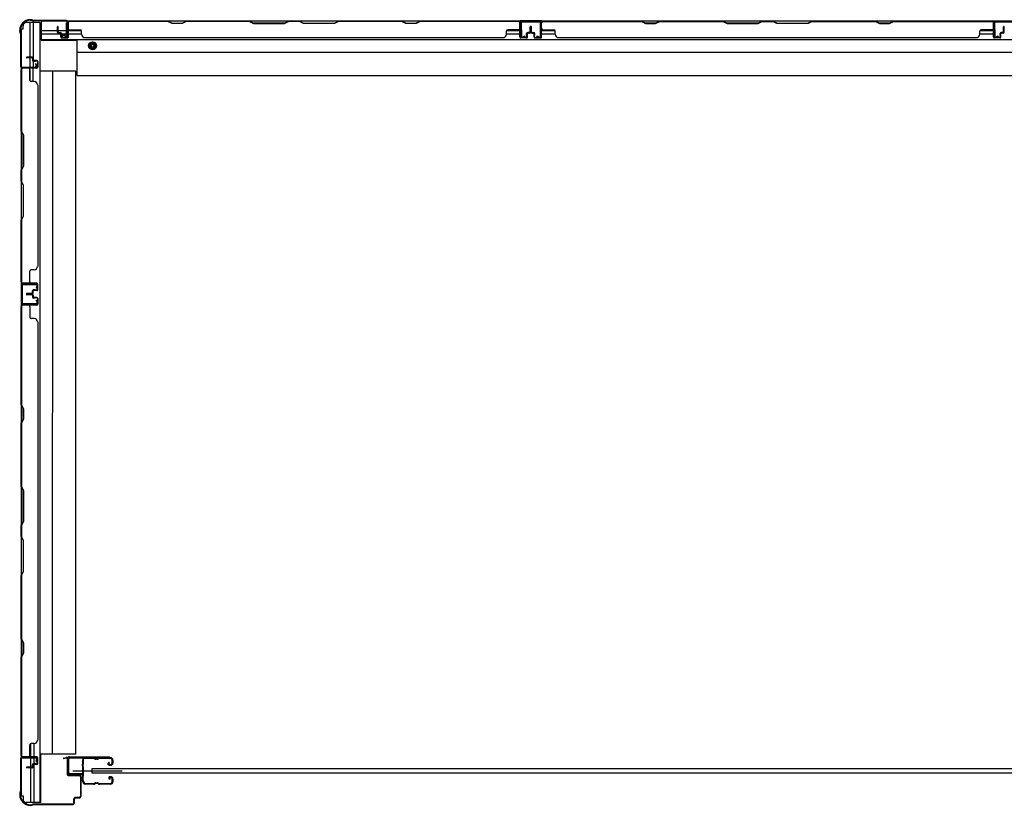
# Model space of a CAD drawing. Extents: x 542 to 20478, y 217 to 14052.
# Drawn here: x 1622 to 3080, y 4797 to 5960 of the extents above; entities that cross this region are included whole.
import ezdxf

# ---------------------------------------------------------------- set-up
doc = ezdxf.new("R2010")
doc.units = 0
doc.header["$LTSCALE"] = 50
doc.header["$MEASUREMENT"] = 0
doc.linetypes.add('HIDE-M', pattern=[2, 1, -1])
for name, color, linetype in [('サイドレ-ル', 3, 'CONTINUOUS'), ('サイドレール取付板', 6, 'CONTINUOUS'), ('スラット', 3, 'CONTINUOUS'), ('下枠側', 2, 'CONTINUOUS'), ('下枠後', 2, 'CONTINUOUS'), ('壁パネル', 2, 'CONTINUOUS'), ('柱前', 3, 'CONTINUOUS'), ('柱後', 3, 'CONTINUOUS'), ('間柱', 3, 'CONTINUOUS')]:
    doc.layers.add(name, color=color, linetype=linetype)

msp = doc.modelspace()

# ---------------------------------------------------------------- linework, layer by layer
at = {"layer": 'サイドレ-ル'}
for p, q in [((1731.2, 4866.5), (1718, 4866.5)), ((1734.8, 4866.5), (1736.6, 4866.5)), ((1734.8, 4866.5), (1736.6, 4866.5)), ((1736.6, 4865.5), (1734.8, 4865.5)), ((1736.6, 4865.5), (1734.8, 4865.5)), ((1740.2, 4867.5), (1756.2, 4867.5)), ((1740.2, 4867.5), (1756.2, 4867.5)), ((1756.2, 4866.5), (1740.2, 4866.5)), ((1756.2, 4866.5), (1740.2, 4866.5)), ((1754.1, 4860.8), (1753.2, 4860.2)), ((1754.1, 4860.8), (1753.2, 4860.2)), ((1753.8, 4859.4), (1754.7, 4860)), ((1753.8, 4859.4), (1754.7, 4860)), ((1754.7, 4860), (1754.1, 4860.8)), ((1754.7, 4860), (1754.1, 4860.8)), ((1755.5, 4857.5), (1754.3, 4857.5)), ((1755.5, 4857.5), (1754.3, 4857.5)), ((1754.3, 4856.5), (1755.5, 4856.5)), ((1754.3, 4856.5), (1755.5, 4856.5)), ((1755.5, 4857.5), (1756.7, 4857.5)), ((1755.5, 4857.5), (1756.7, 4857.5)), ((1756.7, 4856.5), (1755.5, 4856.5)), ((1756.7, 4856.5), (1755.5, 4856.5)), ((1758.7, 4859.5), (1758.7, 4864)), ((1758.7, 4859.5), (1758.7, 4864)), ((1759.7, 4864), (1759.7, 4859.5)), ((1759.7, 4864), (1759.7, 4859.5)), ((1716.2, 4832), (1716.2, 4831.9)), ((1718.7, 4829.5), (1731.2, 4829.5)), ((1718.7, 4829.5), (1731.2, 4829.5)), ((1731.2, 4828.5), (1718.7, 4828.5)), ((1731.2, 4828.5), (1718.7, 4828.5)), ((1734.8, 4830.5), (1736.6, 4830.5)), ((1734.8, 4830.5), (1736.6, 4830.5)), ((1736.6, 4829.5), (1734.8, 4829.5)), ((1736.6, 4829.5), (1734.8, 4829.5)), ((1740.2, 4829.5), (1756.2, 4829.5)), ((1740.2, 4829.5), (1756.2, 4829.5)), ((1756.2, 4828.5), (1740.2, 4828.5)), ((1756.2, 4828.5), (1740.2, 4828.5)), ((1755.3, 4835.3), (1754.4, 4835.9)), ((1755.3, 4835.3), (1754.4, 4835.9)), ((1755, 4836.7), (1755.9, 4836.1)), ((1755, 4836.7), (1755.9, 4836.1)), ((1755.9, 4836.1), (1755.3, 4835.3)), ((1755.9, 4836.1), (1755.3, 4835.3)), ((1755.5, 4839.5), (1756.7, 4839.5)), ((1755.5, 4839.5), (1756.7, 4839.5)), ((1756.7, 4838.5), (1755.5, 4838.5)), ((1756.7, 4838.5), (1755.5, 4838.5)), ((1758.7, 4832), (1758.7, 4836.5)), ((1758.7, 4832), (1758.7, 4836.5)), ((1759.7, 4836.5), (1759.7, 4832)), ((1759.7, 4836.5), (1759.7, 4832))]:
    msp.add_line(p, q, dxfattribs=at)
at = {"layer": 'サイドレ-ル', "color": 6}
msp.add_line((1700.6, 4848), (1773.4, 4848), dxfattribs=at)
at = {"layer": 'サイドレ-ル'}
for centre, radius, start, end in [((1718, 4864), 3.5, 90, 205.639), ((1717.6, 4858.8), 3, 156.4435, 198.4381), ((1712.1, 4861.2), 3, 0.2396, 25.639), ((1543.5, 4847), 171.6, 356.7784, 3.6305), ((1712.1, 4861.2), 3, 336.4435, 0.2396), ((1718, 4864), 2.5, 90, 205.639), ((1717.6, 4858.8), 2, 156.4435, 198.4381), ((1712.1, 4861.2), 4, 0.2396, 25.639), ((1711.9, 4856.9), 4, 2.4739, 18.4381), ((1712.1, 4861.2), 4, 336.4435, 0.2396), ((1506.1, 4848), 210, 357.0724, 2.4739), ((1731.2, 4863.5), 4, 58.9973, 90), ((1731.2, 4863.5), 4, 58.9973, 90), ((1731.2, 4863.5), 3, 58.9973, 90), ((1731.2, 4863.5), 3, 58.9973, 90), ((1734.8, 4869.5), 4, 238.9973, 270), ((1734.8, 4869.5), 4, 238.9973, 270), ((1734.8, 4869.5), 3, 238.9973, 270), ((1734.8, 4869.5), 3, 238.9973, 270), ((1736.6, 4869.5), 3, 270, 301.0027), ((1736.6, 4869.5), 3, 270, 301.0027), ((1736.6, 4869.5), 4, 270, 301.0027), ((1736.6, 4869.5), 4, 270, 301.0027), ((1740.2, 4863.5), 4, 90, 121.0027), ((1740.2, 4863.5), 4, 90, 121.0027), ((1740.2, 4863.5), 3, 90, 121.0027), ((1740.2, 4863.5), 3, 90, 121.0027), ((1754.3, 4858.5), 2, 125, 270), ((1754.3, 4858.5), 2, 125, 270), ((1754.3, 4858.5), 1, 125, 270), ((1754.3, 4858.5), 1, 125, 270), ((1756.2, 4864), 3.5, 0, 90), ((1756.2, 4864), 3.5, 0, 90), ((1756.2, 4864), 2.5, 0, 90), ((1756.2, 4864), 2.5, 0, 90), ((1756.7, 4859.5), 2, 270, 0), ((1756.7, 4859.5), 3, 270, 0), ((1756.7, 4859.5), 3, 270, 0), ((1756.7, 4859.5), 2, 270, 0), ((1717.2, 4834.8), 3, 153.484, 212.8179), ((1711.9, 4837.5), 3, 333.484, 357.0724), ((1711.8, 4831.3), 3.5, 8.8438, 33.1161), ((1717.2, 4834.8), 2, 153.484, 212.8179), ((1718.7, 4832), 3.5, 183.2758, 270), ((1711.9, 4837.5), 4, 333.484, 357.0724), ((1711.8, 4831.3), 4.5, 8.8438, 33.1161), ((1718.7, 4832), 2.5, 183.2758, 270), ((1731.2, 4832.5), 3, 270, 301.0027), ((1731.2, 4832.5), 3, 270, 301.0027), ((1731.2, 4832.5), 4, 270, 301.0027), ((1731.2, 4832.5), 4, 270, 301.0027), ((1734.8, 4826.5), 4, 90, 121.0027), ((1734.8, 4826.5), 4, 90, 121.0027), ((1734.8, 4826.5), 3, 90, 121.0027), ((1734.8, 4826.5), 3, 90, 121.0027), ((1736.6, 4826.5), 4, 58.9973, 90), ((1736.6, 4826.5), 4, 58.9973, 90), ((1736.6, 4826.5), 3, 58.9973, 90), ((1736.6, 4826.5), 3, 58.9973, 90), ((1740.2, 4832.5), 4, 238.9973, 270), ((1740.2, 4832.5), 4, 238.9973, 270), ((1740.2, 4832.5), 3, 238.9973, 270), ((1740.2, 4832.5), 3, 238.9973, 270), ((1755.5, 4837.5), 2, 90, 235), ((1755.5, 4837.5), 2, 90, 235), ((1755.5, 4837.5), 1, 90, 235), ((1755.5, 4837.5), 1, 90, 235), ((1756.2, 4832), 3.5, 270, 0), ((1756.2, 4832), 2.5, 270, 0), ((1756.2, 4832), 2.5, 270, 0), ((1756.2, 4832), 3.5, 270, 0), ((1756.7, 4836.5), 3, 0, 90), ((1756.7, 4836.5), 3, 0, 90), ((1756.7, 4836.5), 2, 0, 90), ((1756.7, 4836.5), 2, 0, 90)]:
    msp.add_arc(centre, radius, start, end, dxfattribs=at)
at = {"layer": 'サイドレール取付板', "color": 6}
for p, q in [((1692.7, 4845.1), (1692.7, 4866.1)), ((1694.4, 4845.1), (1694.4, 4866.1)), ((1695.7, 4869.1), (1754.7, 4869.1)), ((1695.8, 4867.5), (1754.7, 4867.5)), ((1754.7, 4869.1), (1754.7, 4867.5)), ((1714.2, 4842.1), (1695.7, 4842.1)), ((1714.2, 4843.7), (1695.8, 4843.7)), ((1714.2, 4842.1), (1714.2, 4843.7))]:
    msp.add_line(p, q, dxfattribs=at)
at = {"layer": 'サイドレール取付板'}
msp.add_line((1718, 4867.5), (1731.2, 4867.5), dxfattribs=at)
at = {"layer": 'サイドレール取付板', "color": 6}
for centre, radius, start, end in [((1695.7, 4866.1), 3, 90, 180), ((1695.8, 4866.1), 1.4, 90, 180), ((1695.7, 4845.1), 3, 180, 270), ((1695.8, 4845.1), 1.4, 180, 270)]:
    msp.add_arc(centre, radius, start, end, dxfattribs=at)
at = {"layer": 'スラット'}
for p, q in [((1729.1, 4844.5), (1729.1, 4851.5)), ((1729.1, 4851.5), (3729.1, 4851.5)), ((3729.1, 4844.5), (1729.1, 4844.5))]:
    msp.add_line(p, q, dxfattribs=at)
at = {"layer": '下枠側'}
for p, q in [((1626.7, 5946.2), (1626.7, 5951.2)), ((1651.4, 5956.2), (1631.7, 5956.2)), ((1636.7, 5956.2), (1636.7, 5904.6)), ((1641.7, 5956.2), (1641.7, 5900.6)), ((1651.4, 5956.2), (1651.4, 4801.1)), ((1623.7, 5946.2), (1623.7, 4811.1)), ((1626.7, 5946.2), (1623.7, 5946.2)), ((1636.7, 5903.6), (1636.7, 5890.9)), ((1641.7, 5898.7), (1641.7, 5890.9)), ((1641.7, 5896.9), (1641.7, 5890.9)), ((1641.7, 5896.9), (1641.7, 5890.9)), ((1623.7, 5889.9), (1623.7, 5889.4)), ((1636.7, 5870.6), (1636.7, 5888.4)), ((1641.7, 5868.6), (1641.7, 5888.4)), ((1704.9, 5884.2), (1651.4, 5884.2)), ((1670.1, 5884.2), (1669.9, 4873.1)), ((1704.9, 4873.1), (1704.9, 5884.2)), ((1623.7, 5569.9), (1623.7, 5537.9)), ((1624.7, 5569.9), (1624.7, 5537.9)), ((1637.9, 4888.6), (1637.9, 4869.1)), ((1642.9, 4888.8), (1642.9, 4869.1)), ((1704.9, 4873.1), (1651.4, 4873.1)), ((1652.4, 4873.1), (1652.4, 4801.1)), ((1623.7, 4867.4), (1623.7, 4867.9)), ((1637.9, 4866.6), (1637.9, 4853.8)), ((1642.9, 4866.6), (1642.9, 4858.8)), ((1642.9, 4857.8), (1642.9, 4801.1)), ((1637.9, 4852.8), (1637.9, 4801.1)), ((1623.7, 4811.1), (1626.7, 4811.1)), ((1626.7, 4811.1), (1626.7, 4806.1)), ((1652.4, 4801.1), (1631.5, 4801.1))]:
    msp.add_line(p, q, dxfattribs=at)
for centre, start, end in [((1631.7, 5951.2), 90, 180), ((1631.7, 4806.1), 180, 270)]:
    msp.add_arc(centre, 5, start, end, dxfattribs=at)
at = {"layer": '下枠後'}
for p, q in [((1653.7, 5958.4), (1689.9, 5958.4)), ((1653.7, 5958.4), (1653.7, 5929.9)), ((1691.2, 5955.4), (1693.7, 5955.4)), ((1691.2, 5938.4), (1691.2, 5955.4)), ((1691.9, 5958.4), (3765.7, 5958.4)), ((1693.7, 5955.4), (1693.7, 5933.4)), ((2394.7, 5958.4), (2362.7, 5958.4)), ((2394.7, 5945.4), (2394.7, 5958.4)), ((3063.7, 5958.4), (3095.7, 5958.4)), ((3063.7, 5945.4), (3063.7, 5958.4)), ((1653.7, 5944.4), (1677.5, 5944.4)), ((1653.7, 5939.4), (1682.5, 5939.4)), ((1678.5, 5944.4), (1691.2, 5944.4)), ((1683.5, 5939.4), (1713.5, 5939.4)), ((1685.2, 5933.4), (1685.2, 5938.4)), ((1685.2, 5938.4), (1691.2, 5938.4)), ((1692.7, 5939.4), (1693, 5939.4)), ((1693.7, 5944.4), (1713.1, 5944.4)), ((2342.5, 5939.4), (2362.5, 5939.4)), ((2342.9, 5944.4), (2362.5, 5944.4)), ((2394.7, 5944.4), (2414.3, 5944.4)), ((2394.7, 5939.4), (2414.7, 5939.4)), ((3043.7, 5939.4), (3063.7, 5939.4)), ((3044.1, 5944.4), (3063.7, 5944.4)), ((1653.7, 5930.9), (3804.7, 5930.9)), ((1653.7, 5929.9), (1706.7, 5929.9)), ((1693.7, 5933.4), (1685.2, 5933.4)), ((1706.7, 5877.4), (1706.7, 5930.9)), ((1706.7, 5912.4), (3751.7, 5912.4)), ((1706.7, 5877.4), (3751.7, 5877.4))]:
    msp.add_line(p, q, dxfattribs=at)
at = {"layer": '下枠後', "color": 6, "linetype": 'HIDE-M'}
for p, q in [((1724.7, 5924.6), (1729.7, 5927.5)), ((1724.7, 5918.8), (1724.7, 5924.6)), ((1729.7, 5927.5), (1734.7, 5924.6)), ((1734.7, 5924.6), (1734.7, 5918.8)), ((1729.7, 5915.9), (1724.7, 5918.8)), ((1734.7, 5918.8), (1729.7, 5915.9))]:
    msp.add_line(p, q, dxfattribs=at)
at = {"layer": '下枠後'}
for radius in [6, 4.5, 2]:
    msp.add_circle((1729.7, 5921.7), radius, dxfattribs=at)
at = {"layer": '下枠後', "color": 4}
msp.add_circle((1729.7, 5921.7), 3, dxfattribs=at)
at = {"layer": '壁パネル'}
for p, q in [((1677.5, 5941.7), (1677.5, 5949.8)), ((1677.5, 5941.7), (1677.5, 5949.8)), ((1678, 5941.7), (1678, 5949.8)), ((1678, 5941.7), (1678, 5949.8)), ((1678.5, 5942.2), (1678.5, 5949.8)), ((1678.5, 5942.2), (1678.5, 5949.8)), ((1693, 5934.7), (1693, 5956.7)), ((1693, 5954.2), (1693, 5956.7)), ((1693, 5934.7), (1693, 5955.7)), ((2362.5, 5958.2), (1693.5, 5958.2)), ((1693.5, 5934.7), (1693.5, 5958.2)), ((2362.5, 5958.2), (1693.5, 5958.2)), ((1693.5, 5934.7), (1693.5, 5955.7)), ((1695.5, 5958.2), (1841.4, 5958.2)), ((1841.3, 5957.7), (1695.5, 5957.7)), ((1847.3, 5954.7), (1841.3, 5957.7)), ((1841.4, 5958.2), (1847.4, 5955.2)), ((1862.3, 5954.7), (1847.3, 5954.7)), ((1847.4, 5955.2), (1862.1, 5955.2)), ((1862.1, 5955.2), (1868.1, 5958.2)), ((1868.3, 5957.7), (1862.3, 5954.7)), ((1868.1, 5958.2), (1962.2, 5958.2)), ((1962, 5957.7), (1868.3, 5957.7)), ((1962, 5957.7), (1968, 5954.7)), ((1968.2, 5955.2), (1962.2, 5958.2)), ((1968, 5954.7), (2014, 5954.7)), ((2013.8, 5955.2), (1968.2, 5955.2)), ((2019.8, 5958.2), (2013.8, 5955.2)), ((2014, 5954.7), (2020, 5957.7)), ((2019.8, 5958.2), (2036.2, 5958.2)), ((2036, 5957.7), (2020, 5957.7)), ((2042, 5954.7), (2036, 5957.7)), ((2036.2, 5958.2), (2042.2, 5955.2)), ((2088, 5954.7), (2042, 5954.7)), ((2042.2, 5955.2), (2087.8, 5955.2)), ((2087.8, 5955.2), (2093.8, 5958.2)), ((2094, 5957.7), (2088, 5954.7)), ((2093.8, 5958.2), (2187.9, 5958.2)), ((2187.8, 5957.7), (2094, 5957.7)), ((2193.8, 5954.7), (2187.8, 5957.7)), ((2187.9, 5958.2), (2193.9, 5955.2)), ((2208.8, 5954.7), (2193.8, 5954.7)), ((2193.9, 5955.2), (2208.6, 5955.2)), ((2208.6, 5955.2), (2214.6, 5958.2)), ((2214.8, 5957.7), (2208.8, 5954.7)), ((2214.6, 5958.2), (2360.5, 5958.2)), ((2360.5, 5957.7), (2214.8, 5957.7)), ((2362.5, 5934.7), (2362.5, 5958.2)), ((2362.5, 5934.7), (2362.5, 5958.2)), ((2362.5, 5934.7), (2362.5, 5955.7)), ((2363, 5934.7), (2363, 5956.7)), ((2363, 5951.2), (2363, 5956.7)), ((2363, 5934.7), (2363, 5956.7)), ((2363, 5951.2), (2363, 5956.7)), ((2363, 5934.7), (2363, 5955.7)), ((2377.5, 5942.2), (2377.5, 5949.8)), ((2377.5, 5942.2), (2377.5, 5949.8)), ((2378, 5941.7), (2378, 5949.8)), ((2378, 5941.7), (2378, 5949.8)), ((2378.5, 5941.7), (2378.5, 5949.8)), ((2378.5, 5941.7), (2378.5, 5949.8)), ((2378.7, 5941.7), (2378.7, 5949.8)), ((2378.7, 5941.7), (2378.7, 5949.8)), ((2379.2, 5941.7), (2379.2, 5949.8)), ((2379.2, 5941.7), (2379.2, 5949.8)), ((2379.7, 5942.2), (2379.7, 5949.8)), ((2379.7, 5942.2), (2379.7, 5949.8)), ((2394.2, 5934.7), (2394.2, 5956.7)), ((2394.2, 5954.2), (2394.2, 5956.7)), ((2394.2, 5934.7), (2394.2, 5955.7)), ((3063.7, 5958.2), (2394.7, 5958.2)), ((2394.7, 5934.7), (2394.7, 5958.2)), ((3063.7, 5958.2), (2394.7, 5958.2)), ((2394.7, 5934.7), (2394.7, 5955.7)), ((2542.7, 5958.2), (2396.7, 5958.2)), ((2396.7, 5957.7), (2542.5, 5957.7)), ((2542.5, 5957.7), (2548.5, 5954.7)), ((2548.7, 5955.2), (2542.7, 5958.2)), ((2548.5, 5954.7), (2563.5, 5954.7)), ((2563.3, 5955.2), (2548.7, 5955.2)), ((2569.3, 5958.2), (2563.3, 5955.2)), ((2563.5, 5954.7), (2569.5, 5957.7)), ((2663.4, 5958.2), (2569.3, 5958.2)), ((2569.5, 5957.7), (2663.2, 5957.7)), ((2663.2, 5957.7), (2669.2, 5954.7)), ((2669.4, 5955.2), (2663.4, 5958.2)), ((2669.2, 5954.7), (2715.2, 5954.7)), ((2715.1, 5955.2), (2669.4, 5955.2)), ((2721.1, 5958.2), (2715.1, 5955.2)), ((2715.2, 5954.7), (2721.2, 5957.7)), ((2737.4, 5958.2), (2721.1, 5958.2)), ((2721.2, 5957.7), (2737.2, 5957.7)), ((2743.2, 5954.7), (2737.2, 5957.7)), ((2737.4, 5958.2), (2743.4, 5955.2)), ((2789.2, 5954.7), (2743.2, 5954.7)), ((2743.4, 5955.2), (2789.1, 5955.2)), ((2789.1, 5955.2), (2795.1, 5958.2)), ((2795.2, 5957.7), (2789.2, 5954.7)), ((2889.2, 5958.2), (2795.1, 5958.2)), ((2795.2, 5957.7), (2889, 5957.7)), ((2889, 5957.7), (2895, 5954.7)), ((2895.2, 5955.2), (2889.2, 5958.2)), ((2895, 5954.7), (2910, 5954.7)), ((2909.8, 5955.2), (2895.2, 5955.2)), ((2915.8, 5958.2), (2909.8, 5955.2)), ((2910, 5954.7), (2916, 5957.7)), ((3061.7, 5958.2), (2915.8, 5958.2)), ((2916, 5957.7), (3061.7, 5957.7)), ((3063.7, 5934.7), (3063.7, 5958.2)), ((3063.7, 5934.7), (3063.7, 5958.2)), ((3063.7, 5934.7), (3063.7, 5955.7)), ((3064.2, 5934.7), (3064.2, 5956.7)), ((3064.2, 5951.2), (3064.2, 5956.7)), ((3064.2, 5934.7), (3064.2, 5956.7)), ((3064.2, 5951.2), (3064.2, 5956.7)), ((3064.2, 5934.7), (3064.2, 5955.7)), ((3078.7, 5942.2), (3078.7, 5949.8)), ((3078.7, 5942.2), (3078.7, 5949.8)), ((3079.2, 5941.7), (3079.2, 5949.8)), ((3079.2, 5941.7), (3079.2, 5949.8)), ((3079.7, 5941.7), (3079.7, 5949.8)), ((3079.7, 5941.7), (3079.7, 5949.8)), ((1679, 5940.7), (1682, 5940.7)), ((1679, 5940.7), (1682, 5940.7)), ((1679, 5940.2), (1681.5, 5940.2)), ((1679, 5940.2), (1681.5, 5940.2)), ((1679.5, 5941.2), (1682, 5941.2)), ((1679.5, 5941.2), (1682, 5941.2)), ((1682.5, 5934.7), (1682.5, 5939.2)), ((1682.5, 5934.7), (1682.5, 5939.2)), ((1683, 5934.7), (1683, 5939.7)), ((1683, 5934.7), (1683, 5939.7)), ((1683, 5937.2), (1683.5, 5937.2)), ((1683, 5937.2), (1683.5, 5937.2)), ((1683.5, 5937.2), (1683.5, 5939.7)), ((1683.5, 5937.2), (1683.5, 5939.7)), ((1695.5, 5945.2), (1711.5, 5945.2)), ((1713.5, 5938.7), (1713.5, 5943.2)), ((2342.5, 5938.7), (2342.5, 5943.2)), ((2360.5, 5945.2), (2344.5, 5945.2)), ((2372.5, 5937.2), (2372.5, 5939.7)), ((2372.5, 5937.2), (2372.5, 5939.7)), ((2373, 5937.2), (2372.5, 5937.2)), ((2373, 5937.2), (2372.5, 5937.2)), ((2373, 5934.7), (2373, 5939.7)), ((2373, 5934.7), (2373, 5939.7)), ((2373.5, 5934.7), (2373.5, 5939.2)), ((2373.5, 5934.7), (2373.5, 5939.2)), ((2376.5, 5941.2), (2374, 5941.2)), ((2376.5, 5941.2), (2374, 5941.2)), ((2377, 5940.7), (2374, 5940.7)), ((2377, 5940.7), (2374, 5940.7)), ((2377, 5940.2), (2374.5, 5940.2)), ((2377, 5940.2), (2374.5, 5940.2)), ((2380.2, 5940.7), (2383.2, 5940.7)), ((2380.2, 5940.7), (2383.2, 5940.7)), ((2380.2, 5940.2), (2382.7, 5940.2)), ((2380.2, 5940.2), (2382.7, 5940.2)), ((2380.7, 5941.2), (2383.2, 5941.2)), ((2380.7, 5941.2), (2383.2, 5941.2)), ((2383.7, 5934.7), (2383.7, 5939.2)), ((2383.7, 5934.7), (2383.7, 5939.2)), ((2384.2, 5934.7), (2384.2, 5939.7)), ((2384.2, 5934.7), (2384.2, 5939.7)), ((2384.2, 5937.2), (2384.7, 5937.2)), ((2384.2, 5937.2), (2384.7, 5937.2)), ((2384.7, 5937.2), (2384.7, 5939.7)), ((2384.7, 5937.2), (2384.7, 5939.7)), ((2396.7, 5945.2), (2412.7, 5945.2)), ((2414.7, 5938.7), (2414.7, 5943.2)), ((3043.7, 5938.7), (3043.7, 5943.2)), ((3061.7, 5945.2), (3045.7, 5945.2)), ((3073.7, 5937.2), (3073.7, 5939.7)), ((3073.7, 5937.2), (3073.7, 5939.7)), ((3074.2, 5937.2), (3073.7, 5937.2)), ((3074.2, 5937.2), (3073.7, 5937.2)), ((3074.2, 5934.7), (3074.2, 5939.7)), ((3074.2, 5934.7), (3074.2, 5939.7)), ((3074.7, 5934.7), (3074.7, 5939.2)), ((3074.7, 5934.7), (3074.7, 5939.2)), ((3077.7, 5941.2), (3075.2, 5941.2)), ((3077.7, 5941.2), (3075.2, 5941.2)), ((3078.2, 5940.7), (3075.2, 5940.7)), ((3078.2, 5940.7), (3075.2, 5940.7)), ((3078.2, 5940.2), (3075.7, 5940.2)), ((3078.2, 5940.2), (3075.7, 5940.2)), ((1684, 5933.7), (1692, 5933.7)), ((1684, 5933.7), (1692, 5933.7)), ((1684, 5933.2), (1692, 5933.2)), ((1684, 5933.2), (1692, 5933.2)), ((1718.5, 5933.7), (1718.5, 5933.2)), ((2337.5, 5933.2), (1718.5, 5933.2)), ((2337.5, 5933.7), (2337.5, 5933.2)), ((2372, 5933.7), (2364, 5933.7)), ((2372, 5933.7), (2364, 5933.7)), ((2372, 5933.7), (2364, 5933.7)), ((2372, 5933.2), (2364, 5933.2)), ((2372, 5933.2), (2364, 5933.2)), ((2372, 5933.2), (2364, 5933.2)), ((2385.2, 5933.7), (2393.2, 5933.7)), ((2385.2, 5933.7), (2393.2, 5933.7)), ((2385.2, 5933.2), (2393.2, 5933.2)), ((2385.2, 5933.2), (2393.2, 5933.2)), ((3038.7, 5933.2), (2419.7, 5933.2)), ((3038.7, 5933.7), (3038.7, 5933.2)), ((3073.2, 5933.7), (3065.2, 5933.7)), ((3073.2, 5933.7), (3065.2, 5933.7)), ((3073.2, 5933.7), (3065.2, 5933.7)), ((3073.2, 5933.2), (3065.2, 5933.2)), ((3073.2, 5933.2), (3065.2, 5933.2)), ((3073.2, 5933.2), (3065.2, 5933.2)), ((1640.2, 5904.6), (1632.2, 5904.6)), ((1640.2, 5904.6), (1632.2, 5904.6)), ((1640.2, 5904.1), (1632.2, 5904.1)), ((1640.2, 5904.1), (1632.2, 5904.1)), ((1639.7, 5903.6), (1632.2, 5903.6)), ((1639.7, 5903.6), (1632.2, 5903.6)), ((1640.7, 5902.6), (1640.7, 5900.1)), ((1640.7, 5902.6), (1640.7, 5900.1)), ((1641.2, 5903.1), (1641.2, 5900.1)), ((1641.2, 5903.1), (1641.2, 5900.1)), ((1641.7, 5903.1), (1641.7, 5900.6)), ((1641.7, 5903.1), (1641.7, 5900.6)), ((1647.2, 5899.1), (1642.2, 5899.1)), ((1647.2, 5899.1), (1642.2, 5899.1)), ((1644.7, 5898.6), (1642.2, 5898.6)), ((1644.7, 5898.6), (1642.2, 5898.6)), ((1647.2, 5899.6), (1642.7, 5899.6)), ((1647.2, 5899.6), (1642.7, 5899.6)), ((1644.7, 5899.1), (1644.7, 5898.6)), ((1644.7, 5899.1), (1644.7, 5898.6)), ((1648.2, 5898.1), (1648.2, 5890.1)), ((1648.2, 5898.1), (1648.2, 5890.1)), ((1648.2, 5898.1), (1648.2, 5890.1)), ((1648.2, 5898.1), (1648.2, 5890.1)), ((1648.7, 5898.1), (1648.7, 5890.1)), ((1648.7, 5898.1), (1648.7, 5890.1)), ((1648.7, 5898.1), (1648.7, 5890.1)), ((1648.7, 5898.1), (1648.7, 5890.1)), ((1647.2, 5888.6), (1623.7, 5888.6)), ((1623.7, 5888.6), (1623.7, 5570.1)), ((1647.2, 5888.6), (1623.7, 5888.6)), ((1623.7, 5888.6), (1623.7, 5570.1)), ((1623.7, 5795.2), (1623.7, 5886.6)), ((1624.2, 5886.6), (1624.2, 5795.3)), ((1647.2, 5889.1), (1625.2, 5889.1)), ((1630.8, 5889.1), (1625.2, 5889.1)), ((1647.2, 5889.1), (1625.2, 5889.1)), ((1630.8, 5889.1), (1625.2, 5889.1)), ((1647.2, 5889.1), (1626.2, 5889.1)), ((1647.2, 5889.1), (1626.2, 5889.1)), ((1647.2, 5888.6), (1626.2, 5888.6)), ((1647.2, 5888.6), (1626.2, 5888.6)), ((1636.7, 5886.6), (1636.7, 5870.6)), ((1643.2, 5868.6), (1638.7, 5868.6)), ((1648.2, 5863.6), (1648.7, 5863.6)), ((1648.7, 5863.6), (1648.7, 5595.1)), ((1626.7, 5789.2), (1623.7, 5795.2)), ((1624.2, 5795.3), (1627.2, 5789.3)), ((1626.7, 5743.5), (1626.7, 5789.2)), ((1627.2, 5789.3), (1627.2, 5743.3)), ((1623.7, 5737.5), (1626.7, 5743.5)), ((1623.7, 5721.1), (1623.7, 5737.5)), ((1627.2, 5743.3), (1624.2, 5737.3)), ((1624.2, 5737.3), (1624.2, 5721.3)), ((1623.7, 5721.1), (1626.7, 5715.1)), ((1627.2, 5715.3), (1624.2, 5721.3)), ((1626.7, 5715.1), (1626.7, 5669.5)), ((1627.2, 5669.3), (1627.2, 5715.3)), ((1626.7, 5669.5), (1623.7, 5663.5)), ((1623.7, 5572.1), (1623.7, 5663.5)), ((1624.2, 5663.3), (1627.2, 5669.3)), ((1624.2, 5663.3), (1624.2, 5572.1)), ((1636.7, 5572.1), (1636.7, 5588.1)), ((1643.2, 5590.1), (1638.7, 5590.1)), ((1648.2, 5595.1), (1648.7, 5595.1)), ((1647.2, 5570.1), (1623.7, 5570.1)), ((1647.2, 5570.1), (1626.2, 5570.1)), ((1647.2, 5570.1), (1626.2, 5570.1)), ((1647.2, 5569.6), (1625.2, 5569.6)), ((1627.8, 5569.6), (1625.2, 5569.6)), ((1647.2, 5569.6), (1626.2, 5569.6)), ((1647.2, 5569.6), (1626.2, 5569.6)), ((1640.7, 5556.1), (1640.7, 5558.6)), ((1640.7, 5556.1), (1640.7, 5558.6)), ((1641.2, 5555.6), (1641.2, 5558.6)), ((1641.2, 5555.6), (1641.2, 5558.6)), ((1641.7, 5555.6), (1641.7, 5558.1)), ((1641.7, 5555.6), (1641.7, 5558.1)), ((1644.7, 5560.1), (1642.2, 5560.1)), ((1644.7, 5560.1), (1642.2, 5560.1)), ((1647.2, 5559.6), (1642.2, 5559.6)), ((1647.2, 5559.6), (1642.2, 5559.6)), ((1647.2, 5559.1), (1642.7, 5559.1)), ((1647.2, 5559.1), (1642.7, 5559.1)), ((1644.7, 5559.6), (1644.7, 5560.1)), ((1644.7, 5559.6), (1644.7, 5560.1)), ((1648.2, 5560.6), (1648.2, 5568.6)), ((1648.2, 5560.6), (1648.2, 5568.6)), ((1648.2, 5560.6), (1648.2, 5568.6)), ((1648.7, 5560.6), (1648.7, 5568.6)), ((1648.7, 5560.6), (1648.7, 5568.6)), ((1648.7, 5560.6), (1648.7, 5568.6)), ((1639.7, 5555.1), (1632.2, 5555.1)), ((1639.7, 5555.1), (1632.2, 5555.1)), ((1640.2, 5554.6), (1632.2, 5554.6)), ((1640.2, 5554.6), (1632.2, 5554.6)), ((1640.2, 5554.1), (1632.2, 5554.1)), ((1640.2, 5554.1), (1632.2, 5554.1)), ((1640.2, 5553.8), (1632.2, 5553.8)), ((1640.2, 5553.8), (1632.2, 5553.8)), ((1640.2, 5553.3), (1632.2, 5553.3)), ((1640.2, 5553.3), (1632.2, 5553.3)), ((1639.7, 5552.8), (1632.2, 5552.8)), ((1639.7, 5552.8), (1632.2, 5552.8)), ((1640.7, 5551.8), (1640.7, 5549.3)), ((1640.7, 5551.8), (1640.7, 5549.3)), ((1641.2, 5552.3), (1641.2, 5549.3)), ((1641.2, 5552.3), (1641.2, 5549.3)), ((1641.7, 5552.3), (1641.7, 5549.8)), ((1641.7, 5552.3), (1641.7, 5549.8)), ((1647.2, 5548.3), (1642.2, 5548.3)), ((1647.2, 5548.3), (1642.2, 5548.3)), ((1644.7, 5547.8), (1642.2, 5547.8)), ((1644.7, 5547.8), (1642.2, 5547.8)), ((1647.2, 5548.8), (1642.7, 5548.8)), ((1647.2, 5548.8), (1642.7, 5548.8)), ((1644.7, 5548.3), (1644.7, 5547.8)), ((1644.7, 5548.3), (1644.7, 5547.8)), ((1648.2, 5547.3), (1648.2, 5539.3)), ((1648.2, 5547.3), (1648.2, 5539.3)), ((1648.2, 5547.3), (1648.2, 5539.3)), ((1648.7, 5547.3), (1648.7, 5539.3)), ((1648.7, 5547.3), (1648.7, 5539.3)), ((1648.7, 5547.3), (1648.7, 5539.3)), ((1647.2, 5537.8), (1623.7, 5537.8)), ((1623.7, 5537.8), (1623.7, 4868.8)), ((1647.2, 5537.8), (1623.7, 5537.8)), ((1623.7, 5537.8), (1623.7, 4868.8)), ((1623.7, 5389.9), (1623.7, 5535.8)), ((1624.2, 5535.8), (1624.2, 5390.1)), ((1647.2, 5538.3), (1625.2, 5538.3)), ((1630.8, 5538.3), (1625.2, 5538.3)), ((1647.2, 5538.3), (1625.2, 5538.3)), ((1630.8, 5538.3), (1625.2, 5538.3)), ((1647.2, 5538.3), (1626.2, 5538.3)), ((1647.2, 5537.8), (1626.2, 5537.8)), ((1636.7, 5535.8), (1636.7, 5519.8)), ((1643.2, 5517.8), (1638.7, 5517.8)), ((1648.2, 5512.8), (1648.7, 5512.8)), ((1648.7, 5512.8), (1648.7, 4893.8)), ((1626.7, 5383.9), (1623.7, 5389.9)), ((1624.2, 5390.1), (1627.2, 5384.1)), ((1626.7, 5369.3), (1626.7, 5383.9)), ((1627.2, 5384.1), (1627.2, 5369.1)), ((1623.7, 5363.3), (1626.7, 5369.3)), ((1627.2, 5369.1), (1624.2, 5363.1)), ((1623.7, 5269.1), (1623.7, 5363.3)), ((1624.2, 5363.1), (1624.2, 5269.3)), ((1626.7, 5263.1), (1623.7, 5269.1)), ((1624.2, 5269.3), (1627.2, 5263.3)), ((1626.7, 5217.5), (1626.7, 5263.1)), ((1627.2, 5263.3), (1627.2, 5217.3)), ((1623.7, 5211.5), (1626.7, 5217.5)), ((1623.7, 5195.1), (1623.7, 5211.5)), ((1627.2, 5217.3), (1624.2, 5211.3)), ((1624.2, 5211.3), (1624.2, 5195.3)), ((1623.7, 5195.1), (1626.7, 5189.1)), ((1627.2, 5189.3), (1624.2, 5195.3)), ((1626.7, 5189.1), (1626.7, 5143.5)), ((1627.2, 5143.3), (1627.2, 5189.3)), ((1626.7, 5143.5), (1623.7, 5137.5)), ((1623.7, 5043.4), (1623.7, 5137.5)), ((1624.2, 5137.3), (1627.2, 5143.3)), ((1624.2, 5137.3), (1624.2, 5043.6)), ((1626.7, 5037.4), (1623.7, 5043.4)), ((1624.2, 5043.6), (1627.2, 5037.6)), ((1626.7, 5022.7), (1626.7, 5037.4)), ((1627.2, 5037.6), (1627.2, 5022.6)), ((1623.7, 5016.7), (1626.7, 5022.7)), ((1623.7, 4870.8), (1623.7, 5016.7)), ((1627.2, 5022.6), (1624.2, 5016.6)), ((1624.2, 5016.6), (1624.2, 4870.8)), ((1636.7, 4870.8), (1636.7, 4886.8)), ((1643.2, 4888.8), (1638.7, 4888.8)), ((1648.2, 4893.8), (1648.7, 4893.8)), ((1647.2, 4868.8), (1623.7, 4868.8)), ((1647.2, 4868.3), (1625.2, 4868.3)), ((1627.8, 4868.3), (1625.2, 4868.3)), ((1647.2, 4868.8), (1626.2, 4868.8)), ((1647.2, 4868.3), (1626.2, 4868.3)), ((1640.7, 4854.8), (1640.7, 4857.3)), ((1640.7, 4854.8), (1640.7, 4857.3)), ((1641.2, 4854.3), (1641.2, 4857.3)), ((1641.2, 4854.3), (1641.2, 4857.3)), ((1641.7, 4854.3), (1641.7, 4856.8)), ((1641.7, 4854.3), (1641.7, 4856.8)), ((1644.7, 4858.8), (1642.2, 4858.8)), ((1644.7, 4858.8), (1642.2, 4858.8)), ((1647.2, 4858.3), (1642.2, 4858.3)), ((1647.2, 4858.3), (1642.2, 4858.3)), ((1647.2, 4857.8), (1642.7, 4857.8)), ((1647.2, 4857.8), (1642.7, 4857.8)), ((1644.7, 4858.3), (1644.7, 4858.8)), ((1644.7, 4858.3), (1644.7, 4858.8)), ((1648.2, 4859.3), (1648.2, 4867.3)), ((1648.2, 4859.3), (1648.2, 4867.3)), ((1648.7, 4859.3), (1648.7, 4867.3)), ((1648.7, 4859.3), (1648.7, 4867.3)), ((1639.7, 4853.8), (1632.2, 4853.8)), ((1639.7, 4853.8), (1632.2, 4853.8)), ((1640.2, 4853.3), (1632.2, 4853.3)), ((1640.2, 4853.3), (1632.2, 4853.3)), ((1640.2, 4852.8), (1632.2, 4852.8)), ((1640.2, 4852.8), (1632.2, 4852.8))]:
    msp.add_line(p, q, dxfattribs=at)
for centre, radius, start, end in [((1678, 5949.8), 0.5, 0, 180), ((1678, 5949.8), 0.5, 0, 180), ((1695.5, 5955.7), 2.5, 90, 180), ((1694.5, 5956.7), 1.5, 131.8103, 180), ((1695.5, 5955.7), 2, 90, 180), ((2185.1, 5957.1), 0.6, 63.4349, 90), ((2360.5, 5955.7), 2.5, 0, 90), ((2360.5, 5955.7), 2, 0, 90), ((2361.5, 5956.7), 1.5, 0, 48.1897), ((2361.5, 5956.7), 1.5, 0, 48.1897), ((2378, 5949.8), 0.5, 0, 180), ((2378, 5949.8), 0.5, 0, 180), ((2379.2, 5949.8), 0.5, 0, 180), ((2379.2, 5949.8), 0.5, 0, 180), ((2396.7, 5955.7), 2.5, 90, 180), ((2395.7, 5956.7), 1.5, 131.8103, 180), ((2396.7, 5955.7), 2, 90, 180), ((2572.1, 5957.1), 0.6, 90, 116.5651), ((3061.7, 5955.7), 2.5, 0, 90), ((3061.7, 5955.7), 2, 0, 90), ((3062.7, 5956.7), 1.5, 0, 48.1897), ((3062.7, 5956.7), 1.5, 0, 48.1897), ((3079.2, 5949.8), 0.5, 0, 180), ((3079.2, 5949.8), 0.5, 0, 180), ((1679, 5941.7), 1.5, 180, 270), ((1679, 5941.7), 1.5, 180, 270), ((1679.5, 5942.2), 1.5, 180, 270), ((1679.5, 5942.2), 1.5, 180, 270), ((1679, 5941.7), 1, 180, 270), ((1679, 5941.7), 1, 180, 270), ((1679.5, 5942.2), 1, 180, 270), ((1679.5, 5942.2), 1, 180, 270), ((1681.5, 5939.2), 1.5, 0, 90), ((1681.5, 5939.2), 1.5, 0, 90), ((1681.5, 5939.2), 1, 0, 90), ((1681.5, 5939.2), 1, 0, 90), ((1682, 5939.7), 1.5, 0, 90), ((1682, 5939.7), 1.5, 0, 90), ((1682, 5939.7), 1, 0, 90), ((1682, 5939.7), 1, 0, 90), ((1684, 5934.7), 1.5, 180, 270), ((1684, 5934.7), 1.5, 180, 270), ((1684, 5934.7), 1, 180, 270), ((1684, 5934.7), 1, 180, 270), ((1692, 5934.7), 1.5, 270, 0), ((1692, 5934.7), 1, 270, 0), ((1692, 5934.7), 1.5, 270, 0), ((1692, 5934.7), 1, 270, 0), ((1695.5, 5947.2), 2, 180, 270), ((1711.5, 5943.2), 2, 0, 90), ((1718.5, 5938.7), 5, 180, 270), ((2337.5, 5938.7), 5, 270, 0), ((2344.5, 5943.2), 2, 90, 180), ((2360.5, 5947.2), 2, 270, 0), ((2360.5, 5947.2), 2, 270, 0), ((2364, 5934.7), 1.5, 180, 270), ((2364, 5934.7), 1.5, 180, 270), ((2364, 5934.7), 1.5, 180, 270), ((2364, 5934.7), 1, 180, 270), ((2364, 5934.7), 1, 180, 270), ((2364, 5934.7), 1, 180, 270), ((2372, 5934.7), 1.5, 270, 0), ((2372, 5934.7), 1, 270, 0), ((2372, 5934.7), 1.5, 270, 0), ((2372, 5934.7), 1, 270, 0), ((2374, 5939.7), 1.5, 90, 180), ((2374, 5939.7), 1.5, 90, 180), ((2374, 5939.7), 1, 90, 180), ((2374.5, 5939.2), 1.5, 90, 180), ((2374, 5939.7), 1, 90, 180), ((2374.5, 5939.2), 1.5, 90, 180), ((2374.5, 5939.2), 1, 90, 180), ((2374.5, 5939.2), 1, 90, 180), ((2376.5, 5942.2), 1.5, 270, 0), ((2376.5, 5942.2), 1, 270, 0), ((2376.5, 5942.2), 1.5, 270, 0), ((2376.5, 5942.2), 1, 270, 0), ((2377, 5941.7), 1.5, 270, 0), ((2377, 5941.7), 1, 270, 0), ((2377, 5941.7), 1.5, 270, 0), ((2377, 5941.7), 1, 270, 0), ((2380.2, 5941.7), 1.5, 180, 270), ((2380.2, 5941.7), 1.5, 180, 270), ((2380.7, 5942.2), 1.5, 180, 270), ((2380.7, 5942.2), 1.5, 180, 270), ((2380.2, 5941.7), 1, 180, 270), ((2380.2, 5941.7), 1, 180, 270), ((2380.7, 5942.2), 1, 180, 270), ((2380.7, 5942.2), 1, 180, 270), ((2382.7, 5939.2), 1.5, 0, 90), ((2382.7, 5939.2), 1.5, 0, 90), ((2382.7, 5939.2), 1, 0, 90), ((2382.7, 5939.2), 1, 0, 90), ((2383.2, 5939.7), 1.5, 0, 90), ((2383.2, 5939.7), 1.5, 0, 90), ((2383.2, 5939.7), 1, 0, 90), ((2383.2, 5939.7), 1, 0, 90), ((2385.2, 5934.7), 1.5, 180, 270), ((2385.2, 5934.7), 1.5, 180, 270), ((2385.2, 5934.7), 1, 180, 270), ((2385.2, 5934.7), 1, 180, 270), ((2393.2, 5934.7), 1.5, 270, 0), ((2393.2, 5934.7), 1, 270, 0), ((2393.2, 5934.7), 1.5, 270, 0), ((2393.2, 5934.7), 1, 270, 0), ((2396.7, 5947.2), 2, 180, 270), ((2412.7, 5943.2), 2, 0, 90), ((2419.7, 5938.7), 5, 180, 270), ((3038.7, 5938.7), 5, 270, 0), ((3045.7, 5943.2), 2, 90, 180), ((3061.7, 5947.2), 2, 270, 0), ((3061.7, 5947.2), 2, 270, 0), ((3065.2, 5934.7), 1.5, 180, 270), ((3065.2, 5934.7), 1.5, 180, 270), ((3065.2, 5934.7), 1.5, 180, 270), ((3065.2, 5934.7), 1, 180, 270), ((3065.2, 5934.7), 1, 180, 270), ((3065.2, 5934.7), 1, 180, 270), ((3073.2, 5934.7), 1.5, 270, 0), ((3073.2, 5934.7), 1, 270, 0), ((3073.2, 5934.7), 1.5, 270, 0), ((3073.2, 5934.7), 1, 270, 0), ((3075.2, 5939.7), 1.5, 90, 180), ((3075.2, 5939.7), 1.5, 90, 180), ((3075.2, 5939.7), 1, 90, 180), ((3075.7, 5939.2), 1.5, 90, 180), ((3075.2, 5939.7), 1, 90, 180), ((3075.7, 5939.2), 1.5, 90, 180), ((3075.7, 5939.2), 1, 90, 180), ((3075.7, 5939.2), 1, 90, 180), ((3077.7, 5942.2), 1.5, 270, 0), ((3077.7, 5942.2), 1, 270, 0), ((3077.7, 5942.2), 1.5, 270, 0), ((3077.7, 5942.2), 1, 270, 0), ((3078.2, 5941.7), 1.5, 270, 0), ((3078.2, 5941.7), 1, 270, 0), ((3078.2, 5941.7), 1.5, 270, 0), ((3078.2, 5941.7), 1, 270, 0), ((1632.2, 5904.1), 0.5, 90, 270), ((1632.2, 5904.1), 0.5, 90, 270), ((1639.7, 5902.6), 1.5, 0, 90), ((1639.7, 5902.6), 1.5, 0, 90), ((1639.7, 5902.6), 1, 0, 90), ((1639.7, 5902.6), 1, 0, 90), ((1640.2, 5903.1), 1.5, 0, 90), ((1640.2, 5903.1), 1.5, 0, 90), ((1640.2, 5903.1), 1, 0, 90), ((1640.2, 5903.1), 1, 0, 90), ((1642.2, 5900.1), 1.5, 180, 270), ((1642.2, 5900.1), 1.5, 180, 270), ((1642.7, 5900.6), 1.5, 180, 270), ((1642.7, 5900.6), 1.5, 180, 270), ((1642.2, 5900.1), 1, 180, 270), ((1642.2, 5900.1), 1, 180, 270), ((1642.7, 5900.6), 1, 180, 270), ((1642.7, 5900.6), 1, 180, 270), ((1647.2, 5898.1), 1.5, 0, 90), ((1647.2, 5898.1), 1.5, 0, 90), ((1647.2, 5898.1), 1, 0, 90), ((1647.2, 5898.1), 1, 0, 90), ((1626.2, 5886.6), 2.5, 90, 180), ((1625.2, 5887.6), 1.5, 90, 138.1897), ((1625.2, 5887.6), 1.5, 90, 138.1897), ((1626.2, 5886.6), 2, 90, 180), ((1634.7, 5886.6), 2, 0, 90), ((1634.7, 5886.6), 2, 0, 90), ((1647.2, 5890.1), 1.5, 270, 0), ((1647.2, 5890.1), 1, 270, 0), ((1647.2, 5890.1), 1.5, 270, 0), ((1647.2, 5890.1), 1, 270, 0), ((1647.2, 5890.1), 1.5, 270, 0), ((1647.2, 5890.1), 1, 270, 0), ((1647.2, 5890.1), 1.5, 270, 0), ((1647.2, 5890.1), 1, 270, 0), ((1638.7, 5870.6), 2, 180, 270), ((1643.2, 5863.6), 5, 0, 90), ((1638.7, 5588.1), 2, 90, 180), ((1643.2, 5595.1), 5, 270, 0), ((1626.2, 5572.1), 2.5, 180, 270), ((1625.2, 5571.1), 1.5, 221.8103, 270), ((1626.2, 5572.1), 2, 180, 270), ((1634.7, 5572.1), 2, 270, 0), ((1647.2, 5568.6), 1.5, 0, 90), ((1647.2, 5568.6), 1.5, 0, 90), ((1647.2, 5568.6), 1.5, 0, 90), ((1639.7, 5556.1), 1.5, 270, 0), ((1639.7, 5556.1), 1, 270, 0), ((1639.7, 5556.1), 1.5, 270, 0), ((1639.7, 5556.1), 1, 270, 0), ((1640.2, 5555.6), 1.5, 270, 0), ((1640.2, 5555.6), 1, 270, 0), ((1640.2, 5555.6), 1.5, 270, 0), ((1640.2, 5555.6), 1, 270, 0), ((1642.2, 5558.6), 1.5, 90, 180), ((1642.2, 5558.6), 1.5, 90, 180), ((1642.2, 5558.6), 1, 90, 180), ((1642.7, 5558.1), 1.5, 90, 180), ((1642.2, 5558.6), 1, 90, 180), ((1642.7, 5558.1), 1.5, 90, 180), ((1642.7, 5558.1), 1, 90, 180), ((1642.7, 5558.1), 1, 90, 180), ((1647.2, 5568.6), 1, 0, 90), ((1647.2, 5568.6), 1, 0, 90), ((1647.2, 5568.6), 1, 0, 90), ((1647.2, 5560.6), 1.5, 270, 0), ((1647.2, 5560.6), 1, 270, 0), ((1647.2, 5560.6), 1.5, 270, 0), ((1647.2, 5560.6), 1, 270, 0), ((1632.2, 5554.6), 0.5, 90, 270), ((1632.2, 5554.6), 0.5, 90, 270), ((1632.2, 5553.3), 0.5, 90, 270), ((1632.2, 5553.3), 0.5, 90, 270), ((1639.7, 5551.8), 1.5, 0, 90), ((1639.7, 5551.8), 1.5, 0, 90), ((1639.7, 5551.8), 1, 0, 90), ((1639.7, 5551.8), 1, 0, 90), ((1640.2, 5552.3), 1.5, 0, 90), ((1640.2, 5552.3), 1.5, 0, 90), ((1640.2, 5552.3), 1, 0, 90), ((1640.2, 5552.3), 1, 0, 90), ((1642.2, 5549.3), 1.5, 180, 270), ((1642.2, 5549.3), 1.5, 180, 270), ((1642.7, 5549.8), 1.5, 180, 270), ((1642.7, 5549.8), 1.5, 180, 270), ((1642.2, 5549.3), 1, 180, 270), ((1642.2, 5549.3), 1, 180, 270), ((1642.7, 5549.8), 1, 180, 270), ((1642.7, 5549.8), 1, 180, 270), ((1647.2, 5547.3), 1.5, 0, 90), ((1647.2, 5547.3), 1.5, 0, 90), ((1647.2, 5547.3), 1, 0, 90), ((1647.2, 5547.3), 1, 0, 90), ((1626.2, 5535.8), 2.5, 90, 180), ((1625.2, 5536.8), 1.5, 90, 138.1897), ((1625.2, 5536.8), 1.5, 90, 138.1897), ((1626.2, 5535.8), 2, 90, 180), ((1634.7, 5535.8), 2, 0, 90), ((1634.7, 5535.8), 2, 0, 90), ((1647.2, 5539.3), 1.5, 270, 0), ((1647.2, 5539.3), 1, 270, 0), ((1647.2, 5539.3), 1.5, 270, 0), ((1647.2, 5539.3), 1, 270, 0), ((1647.2, 5539.3), 1.5, 270, 0), ((1647.2, 5539.3), 1, 270, 0), ((1638.7, 5519.8), 2, 180, 270), ((1643.2, 5512.8), 5, 0, 90), ((1624.8, 5360.4), 0.6, 153.4349, 180), ((1638.7, 4886.8), 2, 90, 180), ((1643.2, 4893.8), 5, 270, 0), ((1626.2, 4870.8), 2.5, 180, 270), ((1626.2, 4870.8), 2, 180, 270), ((1634.7, 4870.8), 2, 270, 0), ((1625.2, 4869.8), 1.5, 221.8103, 270), ((1642.2, 4857.3), 1.5, 90, 180), ((1642.2, 4857.3), 1.5, 90, 180), ((1642.2, 4857.3), 1, 90, 180), ((1642.7, 4856.8), 1.5, 90, 180), ((1642.2, 4857.3), 1, 90, 180), ((1642.7, 4856.8), 1.5, 90, 180), ((1642.7, 4856.8), 1, 90, 180), ((1642.7, 4856.8), 1, 90, 180), ((1647.2, 4867.3), 1.5, 0, 90), ((1647.2, 4867.3), 1.5, 0, 90), ((1647.2, 4867.3), 1, 0, 90), ((1647.2, 4867.3), 1, 0, 90), ((1647.2, 4859.3), 1.5, 270, 0), ((1647.2, 4859.3), 1, 270, 0), ((1647.2, 4859.3), 1.5, 270, 0), ((1647.2, 4859.3), 1, 270, 0), ((1632.2, 4853.3), 0.5, 90, 270), ((1632.2, 4853.3), 0.5, 90, 270), ((1639.7, 4854.8), 1.5, 270, 0), ((1639.7, 4854.8), 1, 270, 0), ((1639.7, 4854.8), 1.5, 270, 0), ((1639.7, 4854.8), 1, 270, 0), ((1640.2, 4854.3), 1.5, 270, 0), ((1640.2, 4854.3), 1, 270, 0), ((1640.2, 4854.3), 1.5, 270, 0), ((1640.2, 4854.3), 1, 270, 0)]:
    msp.add_arc(centre, radius, start, end, dxfattribs=at)
at = {"layer": '柱前'}
for p, q in [((1622.7, 4865.3), (1622.7, 4817.6)), ((1623.5, 4817.6), (1623.5, 4865.3)), ((1645.9, 4868.1), (1625.5, 4868.1)), ((1625.5, 4867.3), (1645.9, 4867.3)), ((1645.9, 4862.7), (1646.9, 4866.1)), ((1646.7, 4862.4), (1647.7, 4865.9)), ((1687, 4867.1), (1690.5, 4868.1)), ((1687.2, 4866.4), (1690.7, 4867.3)), ((1691.9, 4866.3), (1691.9, 4843.1)), ((1692.7, 4843.1), (1692.7, 4866.3)), ((1709.9, 4842.1), (1693.7, 4842.1)), ((1693.7, 4841.3), (1709.9, 4841.3)), ((1711.9, 4839.3), (1711.9, 4810.9)), ((1712.7, 4810.9), (1712.7, 4839.3)), ((1621.7, 4814.5), (1621.7, 4812.9)), ((1622.5, 4816.7), (1622, 4815.7)), ((1622.5, 4812.9), (1622.5, 4814.5)), ((1623.2, 4816.4), (1622.7, 4815.4)), ((1637.5, 4797.9), (1639.1, 4797.9)), ((1641, 4798.7), (1640, 4798.2)), ((1641.3, 4797.9), (1640.3, 4797.4)), ((1699.9, 4798.9), (1642.2, 4798.9)), ((1642.2, 4798.1), (1699.9, 4798.1)), ((1642.2, 4798.1), (1699.9, 4798.1)), ((1701.9, 4800.9), (1701.9, 4806.1)), ((1701.9, 4802.3), (1701.9, 4800.9)), ((1702.7, 4800.9), (1702.7, 4806.1)), ((1709.9, 4808.9), (1704.7, 4808.9)), ((1704.7, 4808.1), (1709.9, 4808.1)), ((1639.1, 4797.1), (1637.5, 4797.1))]:
    msp.add_line(p, q, dxfattribs=at)
for centre, radius, start, end in [((1625.5, 4865.3), 2.8, 90, 180), ((1625.5, 4865.3), 2, 90, 180), ((1645.9, 4866.3), 1.8, 344.5154, 90), ((1645.9, 4866.3), 1, 344.5154, 90), ((1646.3, 4862.5), 0.4, 164.5154, 344.5154), ((1687.1, 4866.7), 0.4, 105.4846, 285.4846), ((1690.9, 4866.3), 1.8, 0, 105.4846), ((1690.9, 4866.3), 1, 0, 105.4846), ((1693.7, 4843.1), 1.8, 180, 270), ((1693.7, 4843.1), 1, 180, 270), ((1709.9, 4839.3), 2.8, 0, 90), ((1709.9, 4839.3), 2, 0, 90), ((1624.5, 4814.5), 2.8, 153.4349, 180), ((1637.5, 4812.9), 15.8, 180, 270), ((1620.7, 4817.6), 2, 333.4349, 0), ((1624.5, 4814.5), 2, 153.4349, 180), ((1637.5, 4812.9), 15, 180, 270), ((1620.7, 4817.6), 2.8, 333.4349, 0), ((1639.1, 4799.9), 2, 270, 296.5651), ((1639.1, 4799.9), 2.8, 270, 296.5651), ((1642.2, 4796.1), 2.8, 90, 116.5651), ((1642.2, 4796.1), 2, 90, 116.5651), ((1699.9, 4800.9), 2.8, 270, 0), ((1699.9, 4800.9), 2, 270, 0), ((1704.7, 4806.1), 2.8, 90, 180), ((1704.7, 4806.1), 2, 90, 180), ((1709.9, 4810.9), 2.8, 270, 0), ((1709.9, 4810.9), 2, 270, 0)]:
    msp.add_arc(centre, radius, start, end, dxfattribs=at)
at = {"layer": '柱後'}
for p, q in [((1639.1, 5960.2), (1637.5, 5960.2)), ((1637.5, 5959.4), (1639.1, 5959.4)), ((1640, 5959.2), (1641, 5958.7)), ((1640.3, 5960), (1641.3, 5959.5)), ((1689.9, 5959.2), (1642.2, 5959.2)), ((1689.9, 5958.4), (1642.2, 5958.4)), ((1691.9, 5956.4), (1691.9, 5937)), ((1692.7, 5956.4), (1692.7, 5937)), ((1621.7, 5942.9), (1621.7, 5944.4)), ((1622, 5941.7), (1622.5, 5940.7)), ((1622.5, 5944.4), (1622.5, 5942.9)), ((1622.7, 5942), (1623.2, 5941)), ((1622.7, 5939.8), (1622.7, 5892)), ((1623.5, 5939.8), (1623.5, 5892)), ((1687, 5936.3), (1690.5, 5935.3)), ((1687.2, 5937), (1690.7, 5936.1)), ((1644.9, 5894.7), (1645.9, 5891.3)), ((1645.7, 5895), (1646.7, 5891.5)), ((1625.5, 5890), (1644.9, 5890)), ((1625.5, 5889.2), (1644.9, 5889.2))]:
    msp.add_line(p, q, dxfattribs=at)
for centre, radius, start, end in [((1637.5, 5944.4), 15.8, 90, 180), ((1637.5, 5944.4), 15, 90, 180), ((1639.1, 5957.4), 2.8, 63.4349, 90), ((1639.1, 5957.4), 2, 63.4349, 90), ((1642.2, 5961.2), 2.8, 243.4349, 270), ((1642.2, 5961.2), 2, 243.4349, 270), ((1689.9, 5956.4), 2.8, 0, 90), ((1689.9, 5956.4), 2, 0, 90), ((1624.5, 5942.9), 2.8, 180, 206.5651), ((1624.5, 5942.9), 2, 180, 206.5651), ((1620.7, 5939.8), 2, 0, 26.5651), ((1620.7, 5939.8), 2.8, 0, 26.5651), ((1687.1, 5936.6), 0.4, 74.5154, 254.5154), ((1690.9, 5937), 1.8, 254.5154, 0), ((1690.9, 5937), 1, 254.5154, 0), ((1625.5, 5892), 2.8, 180, 270), ((1625.5, 5892), 2, 180, 270), ((1645.3, 5894.8), 0.4, 15.4846, 195.4846), ((1644.9, 5891), 1.8, 270, 15.4846), ((1644.9, 5891), 1, 270, 15.4846)]:
    msp.add_arc(centre, radius, start, end, dxfattribs=at)
at = {"layer": '間柱'}
for p, q in [((2363.7, 5935.4), (2363.3, 5955.4)), ((2364.3, 5955.4), (2364.7, 5935.4)), ((2365.3, 5957.4), (2392.2, 5957.4)), ((2392.2, 5956.4), (2365.3, 5956.4)), ((2392.8, 5935.4), (2393.2, 5955.4)), ((2394.2, 5955.4), (2393.8, 5935.4)), ((3064.7, 5935.4), (3064.3, 5955.4)), ((3065.3, 5955.4), (3065.7, 5935.4)), ((3066.3, 5957.4), (3093.2, 5957.4)), ((3093.2, 5956.4), (3066.3, 5956.4)), ((2366.2, 5934.6), (2369.2, 5936.3)), ((2369.7, 5935.4), (2366.7, 5933.7)), ((2369.2, 5936.3), (2369.7, 5935.4)), ((2387.7, 5935.4), (2388.2, 5936.3)), ((2390.8, 5933.7), (2387.7, 5935.4)), ((2388.2, 5936.3), (2391.3, 5934.6)), ((3067.2, 5934.6), (3070.2, 5936.3)), ((3070.7, 5935.4), (3067.7, 5933.7)), ((3070.2, 5936.3), (3070.7, 5935.4)), ((1624.7, 5567.4), (1624.7, 5540.5)), ((1625.7, 5540.5), (1625.7, 5567.4)), ((1646.8, 5569), (1626.8, 5569.4)), ((1626.8, 5568.4), (1646.8, 5568)), ((1647.6, 5566.5), (1645.9, 5563.4)), ((1645.9, 5563.4), (1646.7, 5562.9)), ((1646.7, 5562.9), (1648.5, 5566)), ((1646.7, 5544.9), (1645.9, 5544.5)), ((1645.9, 5544.5), (1647.6, 5541.4)), ((1648.5, 5541.9), (1646.7, 5544.9)), ((1646.8, 5539.9), (1626.8, 5539.5)), ((1626.8, 5538.5), (1646.8, 5538.9))]:
    msp.add_line(p, q, dxfattribs=at)
for centre, radius, start, end in [((2365.3, 5955.4), 2, 90, 181.1935), ((2365.3, 5955.4), 1, 90, 181.1935), ((2392.2, 5955.4), 2, 358.8065, 90), ((2392.2, 5955.4), 1, 358.8065, 90), ((3066.3, 5955.4), 2, 90, 181.1935), ((3066.3, 5955.4), 1, 90, 181.1935), ((2365.7, 5935.4), 2, 181.1935, 299.6631), ((2365.7, 5935.4), 1, 181.1935, 299.6631), ((2391.8, 5935.4), 2, 240.3369, 358.8065), ((2391.8, 5935.4), 1, 240.3369, 358.8065), ((3066.7, 5935.4), 2, 181.1935, 299.6631), ((3066.7, 5935.4), 1, 181.1935, 299.6631), ((1626.7, 5567.4), 2, 88.8065, 180), ((1626.7, 5567.4), 1, 88.8065, 180), ((1646.7, 5567), 2, 330.3369, 88.8065), ((1646.7, 5567), 1, 330.3369, 88.8065), ((1646.7, 5540.9), 2, 271.1935, 29.6631), ((1646.7, 5540.9), 1, 271.1935, 29.6631), ((1626.7, 5540.5), 2, 180, 271.1935), ((1626.7, 5540.5), 1, 180, 271.1935)]:
    msp.add_arc(centre, radius, start, end, dxfattribs=at)

doc.saveas('drawing.dxf')
